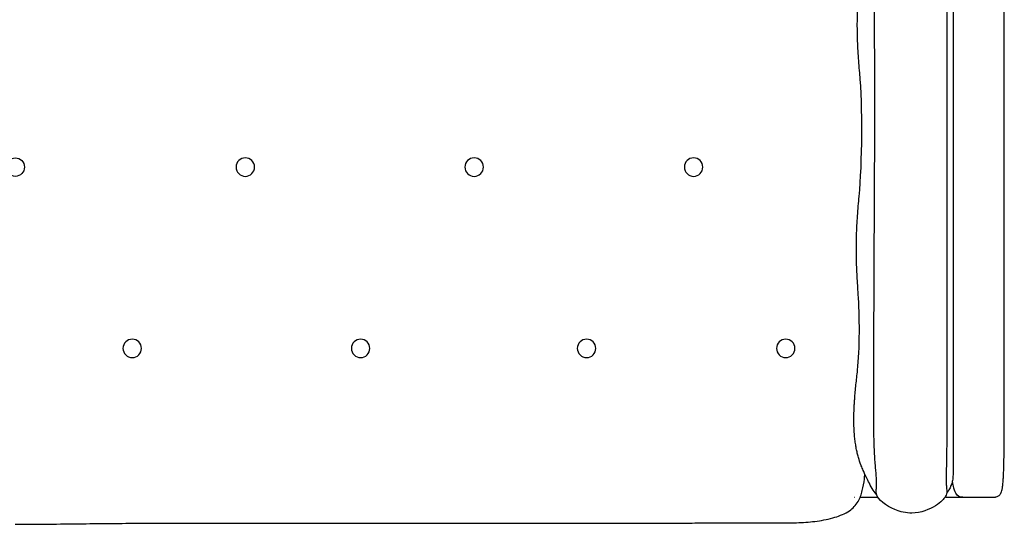
# Model space of a CAD drawing. Units: millimetres. Extents: x 0 to 2849, y 0 to 4029.
# Drawn here: x 1428 to 2190, y 1906 to 2297 of the extents above; entities that cross this region are included whole.
import ezdxf

# ---------------------------------------------------------------- set-up
doc = ezdxf.new("R2010")
doc.units = ezdxf.units.MM
doc.layers.add('1522 Ej315 Sofa 2 seater', color=7, linetype='Continuous', true_color=0x000000)

msp = doc.modelspace()

# ---------------------------------------------------------------- linework, layer by layer
at = {"layer": '1522 Ej315 Sofa 2 seater', "color": 178, "lineweight": -3, "true_color": 0x000000}
msp.add_lwpolyline([(2150.48, 2598.43), (2150.48, 1952.75)], dxfattribs=at)
at = {"layer": '1522 Ej315 Sofa 2 seater'}
msp.add_circle((1425.03, 2182.49), 7.14, dxfattribs=at)
at = {"layer": '1522 Ej315 Sofa 2 seater', "extrusion": (0, 0, -1)}
for centre in [(-1602.97, 2182.49), (-1779.98, 2182.49), (-1949.7, 2182.49), (-1515.49, 2042.26), (-1692.15, 2042.26), (-1866.9, 2042.26), (-2020.96, 2042.26)]:
    msp.add_circle(centre, 7.14, dxfattribs=at)
at = {"layer": '1522 Ej315 Sofa 2 seater', "color": 178, "lineweight": -3, "true_color": 0x000000}
for points, knots in [([(2076.41, 2285.8), (2076.31, 2290.88), (2076.34, 2295.95), (2076.54, 2303.46), (2076.63, 2305.95), (2076.86, 2310.79), (2077, 2313.2), (2077.16, 2315.57)], [-124.119899, -124.119899, -124.119899, -124.119899, -108.862493, -108.862493, -101.406321, -101.406321, -94.041675, -94.041675, -94.041675, -94.041675]), ([(2078.2, 2255.46), (2077.76, 2260.35), (2077.36, 2265.44), (2076.74, 2275.5), (2076.51, 2280.69), (2076.41, 2285.8)], [-154.948473, -154.948473, -154.948473, -154.948473, -139.573598, -139.573598, -124.119899, -124.119899, -124.119899, -124.119899]), ([(2075.74, 2129.57), (2075.89, 2134.68), (2076.15, 2139.81), (2076.84, 2149.84), (2077.28, 2154.9), (2077.76, 2159.77)], [-186.652693, -186.652693, -186.652693, -186.652693, -171.246783, -171.246783, -155.948473, -155.948473, -155.948473, -155.948473]), ([(2076.13, 2099.75), (2076.01, 2102.14), (2075.9, 2104.56), (2075.74, 2109.42), (2075.68, 2111.91), (2075.57, 2119.43), (2075.6, 2124.5), (2075.74, 2129.57)], [-216.729484, -216.729484, -216.729484, -216.729484, -209.352491, -209.352491, -201.88245, -201.88245, -186.652693, -186.652693, -186.652693, -186.652693]), ([(2077.1, 2084.3), (2077.06, 2084.91), (2077.02, 2085.45), (2076.98, 2085.92), (2076.82, 2088.23), (2076.67, 2090.4), (2076.38, 2095.08), (2076.24, 2097.37), (2076.13, 2099.75)], [-232.848579, -232.848579, -232.848579, -232.848579, -231.133115, -231.133115, -231.133115, -223.934891, -223.934891, -216.729484, -216.729484, -216.729484, -216.729484]), ([(2075.29, 2014.11), (2075.5, 2016.03), (2075.7, 2017.81), (2076.12, 2021.57), (2076.34, 2023.43), (2076.55, 2025.32)], [-246.141789, -246.141789, -246.141789, -246.141789, -239.967722, -239.967722, -233.848579, -233.848579, -233.848579, -233.848579]), ([(2073.75, 1992.34), (2073.8, 1994.11), (2073.87, 1995.9), (2074.02, 1998.88), (2074.09, 2000.08), (2074.21, 2001.97), (2074.26, 2002.58), (2074.57, 2006.85), (2074.9, 2010.45), (2075.29, 2014.11)], [-269.178756, -269.178756, -269.178756, -269.178756, -264.486102, -264.486102, -261.298006, -261.298006, -259.459098, -259.459098, -246.141789, -246.141789, -246.141789, -246.141789]), ([(2188.3, 1933.04), (2188.35, 1933.22), (2188.38, 1933.4), (2188.42, 1933.57), (2188.5, 1933.99), (2188.58, 1934.43), (2188.71, 1935.26), (2188.76, 1935.7), (2188.82, 1936.12), (2188.88, 1936.67), (2188.94, 1937.22), (2189, 1937.77), (2189.11, 1938.97), (2189.2, 1940.19), (2189.28, 1941.41), (2189.33, 1942.32), (2189.38, 1943.25), (2189.43, 1944.17), (2189.5, 1945.7), (2189.56, 1947.25), (2189.61, 1948.8), (2189.71, 1951.93), (2189.78, 1955.12), (2189.83, 1958.31), (2189.87, 1961.22), (2189.91, 1964.17), (2189.93, 1967.12), (2189.98, 1972.2), (2190, 1977.36), (2190.02, 1982.53), (2190.02, 1983.29), (2190.02, 1984.04), (2190.02, 1984.8), (2190.02, 1985.03), (2190.02, 1985.27), (2190.02, 1985.5), (2190.03, 1986.03), (2190.03, 1986.57), (2190.03, 1987.11), (2190.03, 1987.8), (2190.03, 1988.5), (2190.03, 1989.2), (2190.03, 1989.28), (2190.03, 1989.36), (2190.03, 1989.44), (2190.03, 1990.23), (2190.03, 1991.02), (2190.04, 1991.81), (2190.04, 1992.24), (2190.04, 1992.67), (2190.04, 1993.1), (2190.04, 1993.47), (2190.04, 1993.84), (2190.04, 1994.2), (2190.04, 1995.02), (2190.04, 1995.83), (2190.04, 1996.64), (2190.04, 1996.85), (2190.04, 1997.06), (2190.04, 1997.27), (2190.04, 1997.87), (2190.04, 1998.47), (2190.04, 1999.08), (2190.04, 1999.9), (2190.04, 2000.71), (2190.04, 2001.53)], [23.544994, 23.544994, 23.544994, 23.544994, 24.137564, 24.137564, 24.137564, 25.558352, 25.558352, 27.032781, 27.032781, 27.032781, 28.904024, 28.904024, 28.904024, 32.974416, 32.974416, 32.974416, 36.015037, 36.015037, 36.015037, 41.074924, 41.074924, 41.074924, 51.334123, 51.334123, 51.334123, 60.725836, 60.725836, 60.725836, 76.92994, 76.92994, 76.92994, 77.92994, 77.92994, 77.92994, 78.92994, 78.92994, 78.92994, 79.92994, 79.92994, 79.92994, 80.92994, 80.92994, 80.92994, 81.92994, 81.92994, 81.92994, 82.92994, 82.92994, 82.92994, 83.92994, 83.92994, 83.92994, 84.92994, 84.92994, 84.92994, 85.92994, 85.92994, 85.92994, 86.92994, 86.92994, 86.92994, 87.92994, 87.92994, 87.92994, 88.923231, 88.923231, 88.923231, 88.923231]), ([(2074.4, 1972.83), (2074.24, 1974.34), (2074.12, 1975.82), (2073.91, 1978.94), (2073.83, 1980.52), (2073.78, 1982.12), (2073.67, 1985.54), (2073.67, 1988.96), (2073.75, 1992.34)], [-289.401912, -289.401912, -289.401912, -289.401912, -284.775591, -284.775591, -279.845044, -279.845044, -279.845044, -269.178756, -269.178756, -269.178756, -269.178756]), ([(2077.2, 1957.95), (2076.89, 1959.02), (2076.61, 1960.13), (2076.07, 1962.4), (2075.81, 1963.6), (2075.58, 1964.78), (2075.34, 1966.06), (2075.12, 1967.35), (2074.72, 1970.03), (2074.55, 1971.43), (2074.4, 1972.83)], [-304.931318, -304.931318, -304.931318, -304.931318, -301.431265, -301.431265, -297.701789, -297.701789, -297.701789, -293.705027, -293.705027, -289.401912, -289.401912, -289.401912, -289.401912]), ([(2079.74, 1950.53), (2079.53, 1951.05), (2079.33, 1951.57), (2079.12, 1952.13), (2078.43, 1953.95), (2077.8, 1955.85), (2077.2, 1957.95)], [-313.744711, -313.744711, -313.744711, -313.744711, -311.673711, -311.673711, -311.673711, -304.931318, -304.931318, -304.931318, -304.931318]), ([(2080.2, 1932.21), (2080.96, 1935.16), (2081.48, 1938.16), (2081.82, 1941.19), (2081.96, 1942.45), (2082.07, 1943.71), (2082.16, 1944.97)], [646.788361, 646.788361, 646.788361, 646.788361, 655.936103, 655.936103, 655.936103, 659.726726, 659.726726, 659.726726, 659.726726]), ([(2084.48, 1940.23), (2084.42, 1940.33), (2084.13, 1940.91), (2083.65, 1941.88), (2083.56, 1942.05), (2083.47, 1942.24), (2083.37, 1942.44), (2082.86, 1943.47), (2082.17, 1944.9), (2081.28, 1946.9)], [-338.97286, -338.97286, -338.97286, -338.97286, -327.30517, -327.30517, -327.30517, -325.268676, -325.268676, -325.268676, -314.744711, -314.744711, -314.744711, -314.744711]), ([(2157.87, 1927.08), (2156.54, 1927.08), (2153.5, 1927.08), (2150.87, 1933.69), (2149.98, 1939.93)], [0, 0, 0, 0, 1, 1.945577, 1.945577, 1.945577, 1.945577]), ([(2045.27, 1908.66), (2049.83, 1909.3), (2054.59, 1910.27), (2058.99, 1911.62), (2062.77, 1912.78), (2066.91, 1914.41), (2073, 1918.55), (2075.2, 1920.88), (2076.9, 1923.77), (2078.45, 1926.41), (2079.44, 1929.26), (2080.2, 1932.21)], [620.320674, 620.320674, 620.320674, 620.320674, 628.501828, 628.501828, 628.501828, 635.715005, 635.715005, 641.484216, 641.484216, 641.484216, 646.788361, 646.788361, 646.788361, 646.788361]), ([(2144.29, 1927.41), (2144.47, 1927.36), (2145.38, 1927.12), (2146.39, 1927.09), (2147.26, 1927.08)], [-0.3032316, -0.3032316, -0.3032316, -0.3032316, -0.25, -0.0416667, -0.0416667, -0.0416667, -0.0416667]), ([(2181.89, 1927.11), (2182.05, 1927.12), (2182.2, 1927.13), (2182.65, 1927.16), (2182.96, 1927.2), (2183.24, 1927.26), (2183.44, 1927.29), (2183.63, 1927.34), (2183.82, 1927.39), (2184.29, 1927.52), (2184.93, 1927.76), (2185.57, 1928.21), (2185.57, 1928.21), (2185.58, 1928.21), (2185.58, 1928.22), (2185.85, 1928.41), (2186.15, 1928.66), (2186.48, 1929.02), (2186.48, 1929.03), (2186.49, 1929.03), (2186.5, 1929.04), (2186.75, 1929.33), (2187, 1929.68), (2187.23, 1930.08), (2187.34, 1930.27), (2187.44, 1930.47), (2187.54, 1930.67), (2187.64, 1930.9), (2187.73, 1931.13), (2187.82, 1931.35), (2188.02, 1931.92), (2188.18, 1932.49), (2188.3, 1933.04)], [6.958333, 6.958333, 6.958333, 6.958333, 7.948842, 7.948842, 10.521618, 10.521618, 10.521618, 12.259875, 12.259875, 12.259875, 17.030403, 17.030403, 17.030403, 17.062254, 17.062254, 17.062254, 18.840532, 18.840532, 18.840532, 18.878991, 18.878991, 18.878991, 20.290041, 20.290041, 20.290041, 20.95914, 20.95914, 20.95914, 21.698866, 21.698866, 21.698866, 23.544994, 23.544994, 23.544994, 23.544994]), ([(1425.02, 1906.17), (1432.82, 1906.17), (1440.62, 1906.22), (1448.42, 1906.3), (1456.08, 1906.37), (1463.76, 1906.47), (1471.46, 1906.56)], [0, 0, 0, 0, 23.395865, 23.395865, 23.395865, 46.434899, 46.434899, 46.434899, 46.434899]), ([(1471.46, 1906.56), (1478.92, 1906.65), (1486.4, 1906.73), (1493.9, 1906.8), (1501.25, 1906.87), (1508.61, 1906.92), (1515.98, 1906.96)], [46.434899, 46.434899, 46.434899, 46.434899, 68.87745, 68.87745, 68.87745, 90.961567, 90.961567, 90.961567, 90.961567]), ([(1515.98, 1906.96), (1523.32, 1907), (1530.66, 1907.03), (1538, 1907.04), (1545.35, 1907.05), (1552.69, 1907.06), (1560.03, 1907.06)], [90.961567, 90.961567, 90.961567, 90.961567, 112.985495, 112.985495, 112.985495, 135.009231, 135.009231, 135.009231, 135.009231]), ([(1560.03, 1907.06), (1567.37, 1907.06), (1574.71, 1907.06), (1582.05, 1907.06), (1589.39, 1907.07), (1596.73, 1907.07), (1604.08, 1907.07)], [135.009231, 135.009231, 135.009231, 135.009231, 157.032928, 157.032928, 157.032928, 179.056621, 179.056621, 179.056621, 179.056621]), ([(1604.08, 1907.07), (1611.42, 1907.07), (1618.76, 1907.07), (1626.1, 1907.07), (1633.44, 1907.07), (1640.78, 1907.07), (1648.12, 1907.07)], [179.056621, 179.056621, 179.056621, 179.056621, 201.080329, 201.080329, 201.080329, 223.10406, 223.10406, 223.10406, 223.10406]), ([(1648.12, 1907.07), (1655.46, 1907.07), (1662.81, 1907.07), (1670.15, 1907.07), (1677.49, 1907.07), (1684.83, 1907.07), (1692.17, 1907.07)], [223.10406, 223.10406, 223.10406, 223.10406, 245.127816, 245.127816, 245.127816, 267.151561, 267.151561, 267.151561, 267.151561]), ([(1692.17, 1907.07), (1699.51, 1907.07), (1706.85, 1907.07), (1714.19, 1907.07), (1721.53, 1907.07), (1728.87, 1907.07), (1736.21, 1907.07)], [267.151561, 267.151561, 267.151561, 267.151561, 289.174765, 289.174765, 289.174765, 311.194907, 311.194907, 311.194907, 311.194907]), ([(1736.21, 1907.07), (1743.55, 1907.07), (1750.89, 1907.07), (1758.22, 1907.07), (1765.55, 1907.07), (1772.87, 1907.07), (1780.2, 1907.07)], [311.194907, 311.194907, 311.194907, 311.194907, 333.205001, 333.205001, 333.205001, 355.182253, 355.182253, 355.182253, 355.182253]), ([(1780.2, 1907.07), (1787.5, 1907.07), (1794.8, 1907.07), (1802.11, 1907.07), (1809.36, 1907.07), (1816.62, 1907.07), (1823.88, 1907.07)], [355.182253, 355.182253, 355.182253, 355.182253, 377.091216, 377.091216, 377.091216, 398.861646, 398.861646, 398.861646, 398.861646]), ([(1823.88, 1907.07), (1831.05, 1907.07), (1838.24, 1907.07), (1845.43, 1907.07), (1852.49, 1907.07), (1859.57, 1907.06), (1866.66, 1907.06)], [398.861646, 398.861646, 398.861646, 398.861646, 420.410655, 420.410655, 420.410655, 441.639508, 441.639508, 441.639508, 441.639508]), ([(1866.66, 1907.06), (1873.58, 1907.06), (1880.51, 1907.06), (1887.46, 1907.06), (1894.2, 1907.06), (1900.96, 1907.07), (1907.74, 1907.07)], [441.639508, 441.639508, 441.639508, 441.639508, 462.444829, 462.444829, 462.444829, 482.720589, 482.720589, 482.720589, 482.720589]), ([(1907.74, 1907.07), (1914.26, 1907.07), (1920.81, 1907.08), (1927.38, 1907.09), (1933.65, 1907.1), (1939.94, 1907.12), (1946.26, 1907.16)], [482.720589, 482.720589, 482.720589, 482.720589, 502.358703, 502.358703, 502.358703, 521.24548, 521.24548, 521.24548, 521.24548]), ([(1946.26, 1907.16), (1952.28, 1907.19), (1958.32, 1907.25), (1964.38, 1907.29), (1970.29, 1907.34), (1976.21, 1907.37), (1982.13, 1907.39)], [521.24548, 521.24548, 521.24548, 521.24548, 539.366707, 539.366707, 539.366707, 557.110891, 557.110891, 557.110891, 557.110891]), ([(1982.13, 1907.39), (1987.98, 1907.4), (1993.84, 1907.38), (1999.72, 1907.36), (2005.21, 1907.34), (2010.74, 1907.31), (2016.32, 1907.3)], [557.110891, 557.110891, 557.110891, 557.110891, 574.702896, 574.702896, 574.702896, 591.308052, 591.308052, 591.308052, 591.308052]), ([(2016.32, 1907.3), (2021.22, 1907.3), (2026.34, 1907.3), (2031.23, 1907.48), (2035.96, 1907.65), (2040.58, 1908), (2045.27, 1908.66)], [591.308052, 591.308052, 591.308052, 591.308052, 606.216777, 606.216777, 606.216777, 620.320674, 620.320674, 620.320674, 620.320674])]:
    msp.add_open_spline(points, degree=3, knots=knots, dxfattribs=at)
for points, degree in [([(2089.75, 2284.59), (2089.75, 2290.82), (2089.75, 2303.23), (2089.77, 2315.64), (2089.77, 2321.85)], 3), ([(2145.63, 2317.78), (2145.63, 2305.37), (2145.63, 2292.93), (2145.63, 2280.45)], 3), ([(2190.04, 2151.93), (2190.04, 2199.96), (2190.04, 2249.45), (2190.04, 2320.7)], 3), ([(2089.81, 2247.03), (2089.8, 2253.34), (2089.78, 2265.9), (2089.76, 2278.37), (2089.75, 2284.59)], 3), ([(2145.63, 2280.45), (2145.63, 2267.98), (2145.63, 2255.48), (2145.63, 2243.01)], 3), ([(2077.76, 2159.77), (2080.27, 2185.44), (2080.5, 2229.76), (2078.2, 2255.46)], 3), ([(2089.82, 2208.87), (2089.82, 2215.26), (2089.83, 2228.02), (2089.82, 2240.72), (2089.81, 2247.03)], 3), ([(2145.63, 2243.01), (2145.63, 2230.54), (2145.63, 2218.11), (2145.63, 2205.76)], 3), ([(2089.71, 2170.57), (2089.74, 2176.93), (2089.78, 2189.69), (2089.81, 2202.48), (2089.82, 2208.87)], 3), ([(2145.63, 2205.76), (2145.63, 2193.41), (2145.63, 2181.14), (2145.63, 2168.93)], 3), ([(2089.51, 2132.55), (2089.55, 2138.86), (2089.62, 2151.51), (2089.68, 2164.2), (2089.71, 2170.57)], 3), ([(2145.63, 2168.93), (2145.63, 2156.73), (2145.63, 2144.6), (2145.63, 2132.5)], 3), ([(2190.04, 2001.53), (2190.04, 2038.74), (2190.04, 2080.63), (2190.04, 2127.92), (2190.04, 2151.93)], 3), ([(2089.35, 2094.89), (2089.38, 2101.11), (2089.43, 2113.63), (2089.48, 2126.24), (2089.51, 2132.55)], 3), ([(2145.63, 2132.5), (2145.63, 2120.41), (2145.63, 2108.35), (2145.63, 2096.39)], 3), ([(2089.21, 2058.47), (2089.23, 2064.31), (2089.27, 2076.3), (2089.33, 2088.67), (2089.35, 2094.89)], 3), ([(2145.63, 2096.39), (2145.63, 2084.43), (2145.63, 2072.58), (2145.63, 2061.12)], 3), ([(2076.55, 2025.32), (2078.32, 2041.09), (2078.24, 2068.42), (2077.1, 2084.3)], 3), ([(2089.17, 2025.61), (2089.18, 2030.65), (2089.19, 2041.24), (2089.2, 2052.62), (2089.21, 2058.47)], 3), ([(2145.63, 2061.12), (2145.63, 2049.66), (2145.63, 2038.6), (2145.63, 2028.36)], 3), ([(2145.63, 2028.36), (2145.62, 2018.13), (2145.62, 2008.72), (2145.61, 2000.24)], 3), ([(2089.1, 1998.22), (2089.1, 2002.32), (2089.13, 2010.97), (2089.16, 2020.56), (2089.17, 2025.61)], 3), ([(2089.2, 1976.45), (2089.11, 1982.71), (2089.09, 1990.02), (2089.1, 1998.22)], 3), ([(2145.61, 2000.24), (2145.59, 1991.76), (2145.57, 1984.21), (2145.54, 1977.67)], 3), ([(2089.71, 1960.57), (2089.47, 1964.97), (2089.3, 1970.18), (2089.2, 1976.45)], 3), ([(2145.54, 1977.67), (2145.5, 1971.14), (2145.46, 1965.64), (2145.39, 1961.06)], 3), ([(2090.51, 1949.5), (2090.37, 1951.05), (2090.09, 1954.39), (2089.82, 1958.38), (2089.71, 1960.57)], 3), ([(2145.39, 1961.06), (2145.36, 1958.77), (2145.29, 1954.66), (2145.22, 1951.27), (2145.18, 1949.71)], 3), ([(2078.22, 1954.65), (2078.22, 1954.65), (2078.22, 1954.66), (2078.22, 1954.66)], 3), ([(2081.28, 1946.9), (2080.85, 1947.86), (2080.13, 1949.56), (2079.74, 1950.53)], 3), ([(2145.18, 1949.71), (2145.15, 1948.15), (2145.08, 1945.29), (2145.05, 1942.94), (2145.05, 1941.88)], 3), ([(2150.48, 1952.75), (2150.48, 1948.38), (2150.78, 1941.47), (2149.38, 1937.55)], 3), ([(2091.15, 1941.59), (2091.1, 1942.67), (2090.91, 1945.07), (2090.65, 1947.94), (2090.51, 1949.5)], 3), ([(2090.12, 1930.47), (2088.27, 1932.87), (2085.86, 1937.5), (2084.48, 1940.23)], 3), ([(2091.02, 1933.18), (2091.04, 1933.58), (2091.1, 1934.52), (2091.16, 1935.72), (2091.19, 1936.4)], 3), ([(2091.19, 1936.4), (2091.21, 1937.08), (2091.25, 1938.6), (2091.21, 1940.51), (2091.15, 1941.59)], 3), ([(2145.05, 1941.88), (2145.05, 1940.82), (2145.09, 1938.93), (2145.16, 1937.44), (2145.19, 1936.77)], 3), ([(2145.19, 1936.77), (2145.23, 1936.11), (2145.31, 1934.93), (2145.38, 1934.03), (2145.42, 1933.64)], 3), ([(2149.38, 1937.55), (2148.75, 1935.82), (2147.46, 1932.96), (2146.48, 1931.42)], 3), ([(2074.29, 1927.08), (2074.33, 1927.08), (2074.37, 1927.08), (2074.4, 1927.08)], 3), ([(2078.53, 1927.08), (2083.82, 1927.08), (2088.34, 1927.08), (2092.3, 1927.08)], 3), ([(2091.18, 1929.52), (2091.04, 1929.49), (2090.9, 1929.45), (2090.12, 1930.47)], 3), ([(2090.97, 1931.34), (2090.96, 1931.78), (2090.98, 1932.36), (2091.02, 1933.18)], 3), ([(2091.05, 1930.37), (2091.02, 1930.61), (2090.98, 1930.9), (2090.97, 1931.34)], 3), ([(2091.13, 1929.83), (2091.11, 1929.97), (2091.08, 1930.14), (2091.05, 1930.37)], 3), ([(2091.18, 1929.52), (2091.17, 1929.58), (2091.15, 1929.69), (2091.13, 1929.83)], 3), ([(2091.18, 1929.49), (2091.18, 1929.51), (2091.18, 1929.52)], 2), ([(2092.73, 1926.46), (2092.14, 1927.29), (2091.31, 1928.54), (2091.18, 1929.49)], 3), ([(2144.38, 1927.55), (2143.84, 1926.69), (2142.26, 1924.53), (2139, 1921.87), (2136.77, 1920.5)], 3), ([(2145.68, 1931.05), (2145.58, 1930.17), (2145.47, 1929.3), (2144.38, 1927.55)], 3), ([(2145.42, 1933.64), (2145.49, 1932.87), (2145.54, 1932.35), (2145.58, 1932)], 3), ([(2145.58, 1932), (2145.62, 1931.64), (2145.64, 1931.44), (2145.65, 1931.31)], 3), ([(2145.65, 1931.31), (2145.67, 1931.19), (2145.68, 1931.13), (2145.68, 1931.1)], 3), ([(2146.48, 1931.42), (2145.82, 1930.38), (2145.75, 1930.71), (2145.68, 1931.05)], 3), ([(2145.68, 1931.1), (2145.68, 1931.07), (2145.68, 1931.06), (2145.68, 1931.05)], 3), ([(2147.26, 1927.08), (2149.26, 1927.08), (2150.73, 1927.08), (2152.41, 1927.08)], 3), ([(2152.41, 1927.08), (2154.09, 1927.08), (2155.98, 1927.08), (2156.92, 1927.08)], 3), ([(2156.92, 1927.08), (2157.87, 1927.08), (2157.87, 1927.08), (2157.87, 1927.08)], 3), ([(2157.87, 1927.08), (2159.2, 1927.08), (2161.41, 1927.08), (2164.22, 1927.08), (2166.14, 1927.08)], 3), ([(2166.14, 1927.08), (2168.07, 1927.08), (2172.98, 1927.08), (2178.12, 1927.08), (2181.89, 1927.11)], 3), ([(2110.29, 1915.9), (2104.08, 1917.57), (2096.3, 1921.5), (2092.73, 1926.46)], 3), ([(2136.77, 1920.5), (2132.32, 1917.76), (2125.48, 1914.86), (2118.63, 1914.78)], 3), ([(2116.91, 1914.81), (2114.66, 1914.93), (2112.42, 1915.33), (2110.29, 1915.9)], 3), ([(2118.63, 1914.77), (2118.05, 1914.76), (2117.48, 1914.78), (2116.91, 1914.81)], 3), ([(2118.63, 1914.78), (2118.63, 1914.77), (2118.63, 1914.77), (2118.63, 1914.77)], 3)]:
    msp.add_open_spline(points, degree=degree, dxfattribs=at)

doc.saveas('drawing.dxf')
